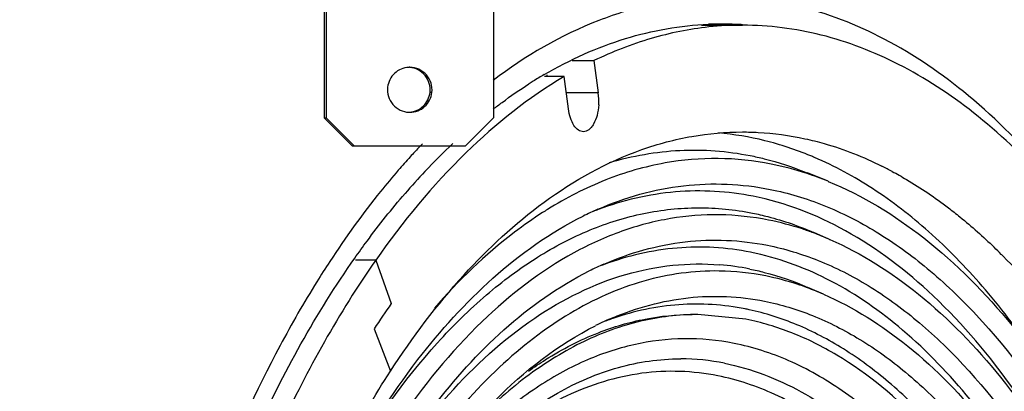
# Model space of a CAD drawing. Units: millimetres. Extents: x 0 to 130, y 0 to 65.
# Drawn here: x 14 to 20, y 57 to 59 of the extents above; entities that cross this region are included whole.
import ezdxf

# ---------------------------------------------------------------- set-up
doc = ezdxf.new("R2010")
doc.units = ezdxf.units.MM
doc.layers.add('COTAS', color=2, linetype='Continuous')
doc.styles.add('HT', font='BlissIta_7.ttf', dxfattribs={"width": 0.9, "height": 1})
doc.dimstyles.new('HT03155', dxfattribs={"dimscale": 0.08, "dimtxt": 1, "dimasz": 18, "dimexe": 18, "dimexo": 15, "dimgap": 6, "dimtad": 1, "dimtoh": 1, "dimdec": 0, "dimlfac": 31.6923, "dimdsep": 46, "dimtxsty": 'HT', "dimcen": 9, "dimadec": 0, "dimazin": 0, "dimtfac": 1, "dimtdec": 0, "dimtmove": 0, "dimatfit": 3, "dimfxl": 0, "dimtolj": 1, "dimtzin": 0, "dimarcsym": 0})

# ---------------------------------------------------------------- blocks, each defined once
blk = doc.blocks.new('*D5')
at = {"layer": 'COTAS', "color": 0, "lineweight": -2}
for p, q in [((7.5027, 58.1615), (7.5027, 63.1321)), ((37.5415, 56.5838), (37.5415, 63.1321)), ((8.9427, 61.6921), (36.1015, 61.6921))]:
    blk.add_line(p, q, dxfattribs=at)
at = {"layer": 'COTAS', "color": 0}
for points in [[(8.9427, 61.9321), (8.9427, 61.4521), (7.5027, 61.6921)], [(36.1015, 61.9321), (36.1015, 61.4521), (37.5415, 61.6921)]]:
    blk.add_solid(points, dxfattribs=at)
at = {"layer": 'Defpoints', "color": 0}
for p in [(37.5415, 61.6921), (7.5027, 56.9615), (37.5415, 55.3838)]:
    blk.add_point(p, dxfattribs=at)
at = {"layer": 'COTAS', "color": 0, "insert": (22.8469, 62.6743), "char_height": 1, "attachment_point": 5, "style": 'HT'}
blk.add_mtext('\\A1;W', dxfattribs=at)
blk = doc.blocks.new('UX-218A')
for p, q in [((2785.4842, 1821.0159), (2785.4842, 1820.4164)), ((2785.4949, 1821.0159), (2785.4949, 1820.4164)), ((2786.4354, 1821.0159), (2786.4354, 1820.4164)), ((2787.6048, 1820.937), (2787.8353, 1820.937)), ((2786.8778, 1820.738), (2787.0006, 1820.738)), ((2787.0006, 1820.738), (2787.0248, 1820.5571)), ((2786.833, 1820.6481), (2786.7228, 1820.6481)), ((2786.7394, 1820.6481), (2786.738, 1820.6582)), ((2786.8572, 1820.4673), (2786.833, 1820.6481)), ((2786.0898, 1820.5598), (2786.079, 1820.5598)), ((2787.0248, 1820.5571), (2786.8452, 1820.5571)), ((2785.4842, 1820.4164), (2785.6409, 1820.2586)), ((2785.4842, 1820.4164), (2785.4949, 1820.4164)), ((2785.6517, 1820.2586), (2785.4949, 1820.4164)), ((2786.4354, 1820.4164), (2786.2787, 1820.2586)), ((2785.6409, 1820.2586), (2785.6517, 1820.2586)), ((2785.6517, 1820.2586), (2786.2787, 1820.2586)), ((2788.1927, 1820.1105), (2788.201, 1820.1071)), ((2788.316, 1820.0602), (2788.201, 1820.1071)), ((2788.316, 1820.0602), (2788.3173, 1820.0597)), ((2788.2355, 1819.7729), (2788.2368, 1819.7724)), ((2788.325, 1819.734), (2788.2368, 1819.7724)), ((2788.325, 1819.734), (2788.3264, 1819.7334)), ((2785.7739, 1819.6173), (2785.6603, 1819.6173)), ((2785.7739, 1819.6173), (2785.861, 1819.3733)), ((2787.0483, 1819.5893), (2787.0421, 1819.587)), ((2787.0548, 1819.5917), (2787.0483, 1819.5893)), ((2787.057, 1819.5925), (2787.0548, 1819.5917)), ((2788.202, 1819.4646), (2788.2032, 1819.4641)), ((2788.2915, 1819.4257), (2788.2032, 1819.4641)), ((2787.8549, 1819.2851), (2787.5838, 1819.312)), ((2787.1073, 1819.2903), (2787.1052, 1819.2896)), ((2785.7656, 1819.2321), (2785.8568, 1818.9943)), ((2787.4854, 1819.0631), (2787.488, 1819.0631)), ((2787.7347, 1819.0383), (2787.7912, 1819.0258))]:
    blk.add_line(p, q)
for centre, radius, start, end in [((2787.7151, 1819.165), 1.7786, 86.5594, 92.3093), ((2787.8355, 1819.1538), 1.7832, 90.0069, 96.0743), ((2787.7148, 1819.1606), 1.7831, 86.1354, 86.5576), ((2785.9652, 1820.5759), 0.1245, 90.0025, 92.5815), ((2788.005, 1818.4606), 2.5466, 121.9019, 122.5486), ((2787.9711, 1818.5153), 2.4823, 120.2385, 121.9061), ((2786.6871, 1820.5122), 0.3407, 356.183, 7.5711), ((2785.9652, 1820.5722), 0.1243, 267.6259, 270.0009), ((2788.8368, 1817.588), 3.8786, 136.2215, 137.1838), ((2788.6894, 1817.6285), 3.6262, 133.1816, 136.6921), ((2788.9959, 1817.4425), 4.0942, 137.7011, 139.1119), ((2788.9039, 1817.5257), 3.9701, 137.1821, 137.6965), ((2787.4773, 1818.4067), 1.9437, 66.8887, 67.5735), ((2787.6579, 1818.4668), 1.7238, 71.7301, 78.6772), ((2787.6835, 1818.2637), 2.1016, 61.8067, 63.5786), ((2788.9406, 1817.3924), 3.971, 136.6998, 139.1143), ((2787.6242, 1818.3643), 1.8316, 67.8082, 71.7349), ((2787.9403, 1817.97), 2.2748, 121.8556, 122.698), ((2787.7717, 1818.1849), 1.8747, 113.5756, 116.3735), ((2787.6521, 1818.2212), 1.7936, 110.5188, 111.4004), ((2787.6125, 1818.0984), 1.7841, 66.4598, 69.5969), ((2786.9978, 1817.3605), 3.2397, 44.9629, 45.9677), ((2787.5814, 1818.1598), 1.5316, 77.5462, 78.7413), ((2786.9531, 1817.3157), 3.303, 44.7019, 44.9653), ((2787.7641, 1817.9707), 1.7719, 113.5469, 116.4673), ((2787.5877, 1818.1225), 1.4735, 78.7278, 85.3579), ((2787.6814, 1818.1003), 1.4563, 78.7211, 89.0784), ((2787.6169, 1817.8773), 1.6889, 66.4815, 69.7708), ((2790.0067, 1816.4691), 5.0618, 144.9883, 146.917), ((2789.9561, 1816.5033), 5.0007, 144.9765, 146.9288), ((2787.7596, 1817.7498), 1.6766, 112.951, 116.5622), ((2787.5689, 1817.9257), 1.4456, 77.8723, 78.7418), ((2787.6271, 1817.7831), 1.5943, 110.1174, 110.6676), ((2787.6214, 1817.7987), 1.5777, 109.0983, 110.1182), ((2787.4851, 1817.7926), 1.2705, 78.671, 89.8672)]:
    blk.add_arc(centre, radius, start, end)
for points, knots in [([(2787.6419, 1821.0933), (2787.5383, 1821.0891), (2787.3289, 1821.0625), (2786.9085, 1820.9359), (2786.6152, 1820.7643), (2786.4336, 1820.6272)], [0, 0, 0, 0, 0.236837, 0.479849, 1, 1, 1, 1]), ([(2789.5524, 1820.0957), (2789.416, 1820.2558), (2789.1332, 1820.5427), (2788.6555, 1820.871), (2788.1543, 1821.0654), (2787.8089, 1821.1), (2787.6419, 1821.0933)], [0, 0, 0, 0, 0.283308, 0.539434, 0.774959, 1, 1, 1, 1]), ([(2786.721, 1820.6599), (2786.8648, 1820.7437), (2787.1628, 1820.8787), (2787.486, 1820.9358), (2787.6434, 1820.9422)], [0, 0, 0, 0, 0.513625, 1, 1, 1, 1]), ([(2787.6468, 1820.927), (2787.5369, 1820.9153), (2787.3147, 1820.8705), (2787.1039, 1820.7879), (2787.0006, 1820.738)], [0, 0, 0, 0, 0.490768, 1, 1, 1, 1]), ([(2789.5345, 1820.0708), (2789.4108, 1820.2056), (2789.1556, 1820.4476), (2788.7308, 1820.7267), (2788.2884, 1820.8981), (2787.9837, 1820.937), (2787.8353, 1820.937)], [0, 0, 0, 0, 0.279923, 0.535644, 0.772885, 1, 1, 1, 1]), ([(2785.9596, 1820.7002), (2785.9449, 1820.6996), (2785.9155, 1820.6929), (2785.8778, 1820.6683), (2785.8508, 1820.6321), (2785.8422, 1820.6031), (2785.8406, 1820.5884)], [0, 0, 0, 0, 0.249311, 0.49902, 0.749279, 1, 1, 1, 1]), ([(2786.079, 1820.5598), (2786.0809, 1820.5764), (2786.078, 1820.6108), (2786.0541, 1820.6562), (2786.0146, 1820.6888), (2785.9816, 1820.6985), (2785.9651, 1820.6999)], [0, 0, 0, 0, 0.250693, 0.501044, 0.750781, 1, 1, 1, 1]), ([(2786.0898, 1820.5598), (2786.0917, 1820.5773), (2786.0883, 1820.6135), (2786.0616, 1820.6606), (2786.0181, 1820.6928), (2785.9826, 1820.7003), (2785.9652, 1820.7003)], [0, 0, 0, 0, 0.250735, 0.50109, 0.750791, 1, 1, 1, 1]), ([(2786.833, 1820.6481), (2786.6327, 1820.5302), (2786.2411, 1820.2178), (2785.9249, 1819.8327), (2785.7739, 1819.6173)], [0, 0, 0, 0, 0.469038, 1, 1, 1, 1]), ([(2785.8406, 1820.5884), (2785.8386, 1820.5714), (2785.8418, 1820.5361), (2785.8672, 1820.4898), (2785.9087, 1820.4574), (2785.943, 1820.4487), (2785.96, 1820.448)], [0, 0, 0, 0, 0.250715, 0.501069, 0.750788, 1, 1, 1, 1]), ([(2786.434, 1820.4657), (2786.4505, 1820.4784), (2786.5158, 1820.5278), (2786.5833, 1820.5744), (2786.6348, 1820.6072)], [0, 0, 0, 0, 0.254051, 1, 1, 1, 1]), ([(2785.9651, 1820.4484), (2785.9793, 1820.4496), (2786.0076, 1820.4571), (2786.0436, 1820.4819), (2786.0693, 1820.5174), (2786.0774, 1820.5456), (2786.079, 1820.5598)], [0, 0, 0, 0, 0.249314, 0.499038, 0.749296, 1, 1, 1, 1]), ([(2785.9652, 1820.4479), (2785.9803, 1820.4479), (2786.0109, 1820.4536), (2786.0506, 1820.4779), (2786.079, 1820.5148), (2786.088, 1820.5447), (2786.0898, 1820.5598)], [0, 0, 0, 0, 0.24931, 0.499002, 0.749261, 1, 1, 1, 1]), ([(2786.941, 1820.3387), (2786.9312, 1820.3387), (2786.9093, 1820.347), (2786.8849, 1820.3762), (2786.8665, 1820.4176), (2786.8596, 1820.4499), (2786.8572, 1820.4673)], [0, 0, 0, 0, 0.178837, 0.401049, 0.678445, 1, 1, 1, 1]), ([(2787.0271, 1820.4896), (2787.0257, 1820.4696), (2787.0201, 1820.4324), (2787.0043, 1820.3899), (2786.9868, 1820.3636), (2786.9727, 1820.3496), (2786.9574, 1820.3408), (2786.9463, 1820.3387), (2786.941, 1820.3387)], [0, 0, 0, 0, 0.320361, 0.600248, 0.719381, 0.823775, 0.915617, 1, 1, 1, 1]), ([(2786.7198, 1819.9426), (2786.8875, 1820.0652), (2787.1592, 1820.2167), (2787.5473, 1820.3204), (2787.7401, 1820.3375), (2787.8353, 1820.3375)], [0, 0, 0, 0, 0.519281, 0.762313, 1, 1, 1, 1]), ([(2788.2188, 1820.2034), (2788.135, 1820.2379), (2787.9646, 1820.2946), (2787.7874, 1820.3242), (2787.6996, 1820.3317)], [0, 0, 0, 0, 0.507, 1, 1, 1, 1]), ([(2787.8353, 1820.3375), (2787.8646, 1820.3375), (2787.9823, 1820.3343), (2788.0996, 1820.3183), (2788.186, 1820.2995)], [0, 0, 0, 0, 0.248825, 1, 1, 1, 1]), ([(2788.186, 1820.2995), (2788.2227, 1820.2916), (2788.3714, 1820.2541), (2788.515, 1820.1973), (2788.6187, 1820.1458)], [0, 0, 0, 0, 0.2446, 1, 1, 1, 1]), ([(2787.0885, 1820.1656), (2787.2164, 1820.2038), (2787.481, 1820.2509), (2787.7491, 1820.2304), (2787.8789, 1820.2046)], [0, 0, 0, 0, 0.502273, 1, 1, 1, 1]), ([(2787.9963, 1820.157), (2787.8983, 1820.1765), (2787.6985, 1820.1976), (2787.4982, 1820.1806), (2787.3999, 1820.1631)], [0, 0, 0, 0, 0.500289, 1, 1, 1, 1]), ([(2787.8789, 1820.2046), (2787.9053, 1820.1993), (2788.0119, 1820.1754), (2788.1162, 1820.1412), (2788.1927, 1820.1105)], [0, 0, 0, 0, 0.246389, 1, 1, 1, 1]), ([(2789.4661, 1819.1051), (2789.3782, 1819.2321), (2789.1968, 1819.4688), (2788.8959, 1819.7776), (2788.5798, 1820.023), (2788.3537, 1820.1459), (2788.2403, 1820.1944)], [0, 0, 0, 0, 0.279214, 0.537728, 0.77705, 1, 1, 1, 1]), ([(2785.9007, 1820.1225), (2785.8669, 1820.0834), (2785.7297, 1819.9189), (2785.6042, 1819.7448), (2785.5151, 1819.6089)], [0, 0, 0, 0, 0.241351, 1, 1, 1, 1]), ([(2787.3999, 1820.1631), (2787.2861, 1820.1428), (2787.056, 1820.076), (2786.8434, 1819.9666), (2786.7397, 1819.9022)], [0, 0, 0, 0, 0.486489, 1, 1, 1, 1]), ([(2788.6765, 1820.116), (2788.7034, 1820.1015), (2788.8128, 1820.0399), (2788.9169, 1819.9691), (2788.9924, 1819.9116)], [0, 0, 0, 0, 0.243673, 1, 1, 1, 1]), ([(2787.0226, 1819.9034), (2787.1753, 1819.9699), (2787.4968, 1820.0612), (2787.8314, 1820.0467), (2787.9905, 1820.015)], [0, 0, 0, 0, 0.506537, 1, 1, 1, 1]), ([(2787.8961, 1819.9759), (2787.7528, 1820.0044), (2787.4538, 1820.0219), (2787.1627, 1819.9531), (2787.0234, 1819.901)], [0, 0, 0, 0, 0.495548, 1, 1, 1, 1]), ([(2787.9905, 1820.015), (2788.0933, 1819.9946), (2788.3005, 1819.9318), (2788.5982, 1819.7801), (2788.886, 1819.5713), (2789.2667, 1819.2067), (2789.6978, 1818.6116), (2790.1193, 1817.7472), (2790.4498, 1816.7375), (2790.6769, 1815.6196), (2790.7924, 1814.4348), (2790.7918, 1813.2276), (2790.6751, 1812.0433), (2790.4468, 1810.9263), (2790.1154, 1809.9179), (2789.693, 1809.0552), (2789.2612, 1808.4618), (2788.8801, 1808.0988), (2788.5921, 1807.8911), (2788.2941, 1807.7406), (2787.9889, 1807.6494), (2787.6799, 1807.6192), (2787.4756, 1807.64), (2787.3757, 1807.6599)], [0, 0, 0, 0, 0.020927, 0.042941, 0.066432, 0.091681, 0.147932, 0.21201, 0.283055, 0.359505, 0.439357, 0.520361, 0.600189, 0.676592, 0.747571, 0.811571, 0.867739, 0.892949, 0.916407, 0.938392, 0.959302, 0.97965, 1, 1, 1, 1]), ([(2788.3173, 1820.0597), (2788.5096, 1819.9811), (2788.8914, 1819.7476), (2789.3873, 1819.2419), (2789.8271, 1818.5832), (2790.0649, 1818.0792), (2790.1744, 1817.8078)], [0, 0, 0, 0, 0.208505, 0.442433, 0.706222, 1, 1, 1, 1]), ([(2785.6561, 1819.6289), (2785.6788, 1819.6611), (2785.7684, 1819.7854), (2785.8639, 1819.9054), (2785.9385, 1819.9916)], [0, 0, 0, 0, 0.256567, 1, 1, 1, 1]), ([(2789.7649, 1818.2127), (2789.6471, 1818.447), (2789.396, 1818.8757), (2788.9434, 1819.4145), (2788.446, 1819.7965), (2788.0766, 1819.94), (2787.8961, 1819.9759)], [0, 0, 0, 0, 0.296834, 0.559935, 0.791698, 1, 1, 1, 1]), ([(2785.6196, 1818.4585), (2785.7641, 1818.7051), (2786.0037, 1819.0473), (2786.3836, 1819.4224), (2786.6714, 1819.6374), (2786.9697, 1819.7938), (2787.2758, 1819.8893), (2787.586, 1819.9219), (2787.7911, 1819.9016), (2787.8914, 1819.8816)], [0, 0, 0, 0, 0.299706, 0.433937, 0.558551, 0.675019, 0.785495, 0.892784, 1, 1, 1, 1]), ([(2785.8568, 1818.9943), (2785.9806, 1819.1842), (2786.2394, 1819.5287), (2786.5563, 1819.8231), (2786.7198, 1819.9426)], [0, 0, 0, 0, 0.528223, 1, 1, 1, 1]), ([(2788.9924, 1819.9116), (2789.0144, 1819.8948), (2789.1034, 1819.8247), (2789.1881, 1819.7492), (2789.2496, 1819.6897)], [0, 0, 0, 0, 0.244113, 1, 1, 1, 1]), ([(2786.9383, 1807.8108), (2786.5713, 1807.9929), (2786.0759, 1808.4703), (2785.5766, 1809.2606), (2785.2317, 1810.0181), (2784.9538, 1810.8781), (2784.7494, 1811.8189), (2784.6245, 1812.8146), (2784.5824, 1813.8381), (2784.6246, 1814.8617), (2784.7496, 1815.8573), (2784.9541, 1816.798), (2785.2321, 1817.6578), (2785.577, 1818.4153), (2786.0764, 1819.2053), (2786.5719, 1819.6826), (2786.9389, 1819.8644)], [0, 0, 0, 0, 0.0914, 0.146978, 0.208893, 0.276385, 0.348337, 0.423387, 0.500023, 0.576657, 0.651705, 0.723651, 0.791137, 0.853045, 0.908615, 1, 1, 1, 1]), ([(2787.9819, 1819.8425), (2787.8913, 1819.8605), (2787.7067, 1819.8805), (2787.4274, 1819.859), (2787.1506, 1819.7861), (2786.7781, 1819.6169), (2786.3301, 1819.2694), (2785.8616, 1818.69), (2785.4547, 1817.9553), (2785.1212, 1817.088), (2784.871, 1816.1152), (2784.7671, 1815.4298), (2784.73, 1815.0765)], [0, 0, 0, 0, 0.043545, 0.087013, 0.131447, 0.17783, 0.279183, 0.39528, 0.52713, 0.673666, 0.832422, 1, 1, 1, 1]), ([(2786.7114, 1819.8843), (2786.6575, 1819.8497), (2786.4352, 1819.6935), (2786.2383, 1819.5027), (2786.102, 1819.3463)], [0, 0, 0, 0, 0.236011, 1, 1, 1, 1]), ([(2787.8914, 1819.8816), (2787.9204, 1819.8758), (2788.0379, 1819.849), (2788.1522, 1819.8091), (2788.2355, 1819.7729)], [0, 0, 0, 0, 0.245699, 1, 1, 1, 1]), ([(2788.2345, 1819.7705), (2788.2137, 1819.7782), (2788.131, 1819.8072), (2788.046, 1819.8297), (2787.9819, 1819.8425)], [0, 0, 0, 0, 0.253454, 1, 1, 1, 1]), ([(2787.0562, 1819.5951), (2787.2011, 1819.6582), (2787.5063, 1819.7449), (2787.8239, 1819.7311), (2787.9749, 1819.701)], [0, 0, 0, 0, 0.506538, 1, 1, 1, 1]), ([(2787.8805, 1819.6619), (2787.7452, 1819.6888), (2787.4633, 1819.7055), (2787.1885, 1819.6413), (2787.057, 1819.5925)], [0, 0, 0, 0, 0.495647, 1, 1, 1, 1]), ([(2787.9749, 1819.701), (2788.0724, 1819.6816), (2788.2691, 1819.6221), (2788.5517, 1819.4781), (2788.8249, 1819.2798), (2789.1862, 1818.9338), (2789.5954, 1818.369), (2789.9955, 1817.5485), (2790.3092, 1816.5901), (2790.5248, 1815.529), (2790.6344, 1814.4045), (2790.6338, 1813.2586), (2790.523, 1812.1345), (2790.3064, 1811.0743), (2789.9918, 1810.1171), (2789.5909, 1809.2982), (2789.181, 1808.7351), (2788.8193, 1808.3905), (2788.5459, 1808.1933), (2788.2631, 1808.0505), (2787.9733, 1807.9639), (2787.6801, 1807.9353), (2787.4861, 1807.955), (2787.3913, 1807.9739)], [0, 0, 0, 0, 0.020926, 0.042941, 0.066432, 0.091681, 0.147931, 0.212011, 0.283055, 0.359505, 0.439357, 0.520361, 0.600189, 0.676592, 0.747571, 0.811571, 0.867739, 0.892949, 0.916407, 0.938392, 0.959302, 0.979651, 1, 1, 1, 1]), ([(2788.3264, 1819.7334), (2788.5052, 1819.6554), (2788.859, 1819.43), (2789.319, 1818.9519), (2789.7275, 1818.3344), (2790.0761, 1817.5942), (2790.3572, 1816.7504), (2790.5636, 1815.8258), (2790.6897, 1814.8458), (2790.7322, 1813.8375), (2790.6897, 1812.8292), (2790.5636, 1811.8491), (2790.3572, 1810.9245), (2790.0761, 1810.0808), (2789.7275, 1809.3405), (2789.319, 1808.7231), (2788.859, 1808.245), (2788.5052, 1808.0196), (2788.3264, 1807.9416)], [0, 0, 0, 0, 0.044007, 0.093296, 0.148718, 0.21028, 0.277371, 0.348947, 0.423666, 0.5, 0.576335, 0.651053, 0.722629, 0.789721, 0.851282, 0.906704, 0.955993, 1, 1, 1, 1]), ([(2784.651, 1817.4351), (2784.7714, 1817.8454), (2785.0463, 1818.6069), (2785.4379, 1819.3186), (2785.6561, 1819.6289)], [0, 0, 0, 0, 0.52986, 1, 1, 1, 1]), ([(2789.4622, 1818.3373), (2789.3582, 1818.5104), (2789.14, 1818.8276), (2788.7608, 1819.2251), (2788.3533, 1819.5105), (2788.0574, 1819.6232), (2787.9117, 1819.6553)], [0, 0, 0, 0, 0.29033, 0.551215, 0.785558, 1, 1, 1, 1]), ([(2789.3008, 1819.6391), (2789.4138, 1819.5249), (2789.6323, 1819.2698), (2789.9239, 1818.8352), (2790.1893, 1818.3387), (2790.3419, 1817.9815), (2790.4137, 1817.7944)], [0, 0, 0, 0, 0.222242, 0.463226, 0.722798, 1, 1, 1, 1]), ([(2785.7739, 1819.6173), (2785.5664, 1819.3212), (2785.1917, 1818.6463), (2784.9239, 1817.9246), (2784.8054, 1817.5365)], [0, 0, 0, 0, 0.471157, 1, 1, 1, 1]), ([(2785.5151, 1819.6089), (2785.4907, 1819.5717), (2785.3925, 1819.4179), (2785.3015, 1819.2595), (2785.2364, 1819.1379)], [0, 0, 0, 0, 0.243848, 1, 1, 1, 1]), ([(2785.7504, 1818.2662), (2785.8773, 1818.4772), (2786.146, 1818.8557), (2786.629, 1819.3005), (2787.0792, 1819.5251), (2787.4408, 1819.5964), (2787.6193, 1819.5983), (2787.707, 1819.5912)], [0, 0, 0, 0, 0.297366, 0.556983, 0.78591, 0.893686, 1, 1, 1, 1]), ([(2786.9744, 1808.118), (2786.6266, 1808.2911), (2786.157, 1808.7443), (2785.6837, 1809.4942), (2785.3567, 1810.213), (2785.0932, 1811.029), (2784.8993, 1811.9217), (2784.7808, 1812.8663), (2784.7409, 1813.8375), (2784.7808, 1814.8086), (2784.8993, 1815.7533), (2785.0932, 1816.646), (2785.3567, 1817.4619), (2785.6837, 1818.1808), (2786.157, 1818.9307), (2786.6266, 1819.3839), (2786.9744, 1819.5569)], [0, 0, 0, 0, 0.091365, 0.146942, 0.208859, 0.276355, 0.34831, 0.423362, 0.5, 0.576638, 0.65169, 0.723645, 0.79114, 0.853058, 0.908635, 1, 1, 1, 1]), ([(2787.7049, 1819.5564), (2787.5624, 1819.5586), (2787.2668, 1819.5178), (2786.8432, 1819.3267), (2786.4438, 1819.015), (2786.0751, 1818.5921), (2785.7429, 1818.0672), (2785.4534, 1817.4515), (2785.2123, 1816.7577), (2785.0903, 1816.2655), (2785.0379, 1816.0099)], [0, 0, 0, 0, 0.089876, 0.185062, 0.289934, 0.407058, 0.537374, 0.680566, 0.835406, 1, 1, 1, 1]), ([(2787.8758, 1819.5676), (2787.9033, 1819.5622), (2788.0146, 1819.5367), (2788.123, 1819.4989), (2788.202, 1819.4646)], [0, 0, 0, 0, 0.24569, 1, 1, 1, 1]), ([(2788.2009, 1819.462), (2788.1816, 1819.4692), (2788.1047, 1819.4958), (2788.0258, 1819.5166), (2787.9663, 1819.5285)], [0, 0, 0, 0, 0.253374, 1, 1, 1, 1]), ([(2787.1058, 1819.2936), (2787.2406, 1819.3507), (2787.5242, 1819.4284), (2787.8185, 1819.4147), (2787.9587, 1819.3868)], [0, 0, 0, 0, 0.506088, 1, 1, 1, 1]), ([(2788.2909, 1819.4259), (2788.4606, 1819.3521), (2788.7964, 1819.1387), (2789.2329, 1818.6857), (2789.6204, 1818.1006), (2789.9511, 1817.3992), (2790.2178, 1816.5996), (2790.4136, 1815.7234), (2790.5333, 1814.7945), (2790.5737, 1813.8389), (2790.5335, 1812.8832), (2790.414, 1811.9543), (2790.2184, 1811.0778), (2789.952, 1810.278), (2789.6215, 1809.5762), (2789.2341, 1808.9908), (2788.7977, 1808.5374), (2788.462, 1808.3237), (2788.2923, 1808.2497)], [0, 0, 0, 0, 0.044038, 0.093337, 0.148752, 0.210298, 0.277372, 0.348929, 0.42363, 0.499949, 0.576271, 0.650979, 0.722548, 0.789636, 0.8512, 0.906633, 0.955949, 1, 1, 1, 1]), ([(2787.8511, 1819.3435), (2787.729, 1819.3678), (2787.4752, 1819.3844), (2787.2267, 1819.3314), (2787.1073, 1819.2903)], [0, 0, 0, 0, 0.496452, 1, 1, 1, 1]), ([(2787.9587, 1819.3868), (2788.051, 1819.3685), (2788.2371, 1819.3121), (2788.5046, 1819.1758), (2788.7631, 1818.9882), (2789.1051, 1818.6607), (2789.4924, 1818.1262), (2789.871, 1817.3496), (2790.1679, 1816.4426), (2790.3719, 1815.4384), (2790.4757, 1814.3741), (2790.4751, 1813.2896), (2790.3703, 1812.2257), (2790.1652, 1811.2224), (2789.8675, 1810.3165), (2789.4881, 1809.5415), (2789.1002, 1809.0085), (2788.7578, 1808.6824), (2788.4991, 1808.4958), (2788.2314, 1808.3606), (2787.9572, 1808.2787), (2787.6797, 1808.2516), (2787.4961, 1808.2703), (2787.4064, 1808.2881)], [0, 0, 0, 0, 0.020926, 0.042941, 0.066432, 0.091681, 0.147931, 0.212011, 0.283055, 0.359505, 0.439357, 0.520361, 0.600189, 0.676592, 0.747571, 0.811571, 0.867739, 0.892949, 0.916407, 0.938392, 0.959302, 0.979651, 1, 1, 1, 1]), ([(2787.5838, 1819.312), (2787.4759, 1819.312), (2787.2549, 1819.2854), (2786.9327, 1819.1681), (2786.6219, 1818.9765), (2786.4333, 1818.8092), (2786.3418, 1818.716)], [0, 0, 0, 0, 0.229171, 0.467438, 0.72256, 1, 1, 1, 1]), ([(2787.0258, 1819.2101), (2787.1104, 1819.2432), (2787.2834, 1819.2944), (2787.4631, 1819.312), (2787.5516, 1819.312)], [0, 0, 0, 0, 0.506658, 1, 1, 1, 1]), ([(2787.3031, 1808.3315), (2787.392, 1808.3138), (2787.5736, 1808.2953), (2787.8483, 1808.3219), (2788.1197, 1808.4026), (2788.3847, 1808.536), (2788.6409, 1808.72), (2788.9799, 1809.0419), (2789.3643, 1809.5681), (2789.7407, 1810.3335), (2790.0366, 1811.2285), (2790.2411, 1812.2203), (2790.3468, 1813.2725), (2790.3495, 1814.3459), (2790.2492, 1815.4002), (2790.0498, 1816.3962), (2789.7584, 1817.2972), (2789.386, 1818.0701), (2789.0046, 1818.6039), (2788.6674, 1818.9326), (2788.4122, 1819.1219), (2788.1481, 1819.2607), (2787.964, 1819.3194), (2787.8726, 1819.339)], [0, 0, 0, 0, 0.020332, 0.040663, 0.06155, 0.083504, 0.106924, 0.132087, 0.188138, 0.251999, 0.322832, 0.399097, 0.478813, 0.559748, 0.639585, 0.716086, 0.787249, 0.851507, 0.907976, 0.933335, 0.956927, 0.979022, 1, 1, 1, 1]), ([(2785.1754, 1816.2101), (2785.2592, 1816.569), (2785.4589, 1817.2392), (2785.8202, 1818.0073), (2786.1621, 1818.5152), (2786.4996, 1818.9091), (2786.7985, 1819.1438), (2787.0098, 1819.2494)], [0, 0, 0, 0, 0.303171, 0.573417, 0.694447, 0.805652, 1, 1, 1, 1]), ([(2787.5838, 1808.363), (2787.6708, 1808.363), (2787.8476, 1808.38), (2788.2037, 1808.4836), (2788.6405, 1808.7509), (2789.1008, 1809.2416), (2789.5039, 1809.8903), (2789.8382, 1810.6757), (2790.0934, 1811.5716), (2790.2606, 1812.5471), (2790.334, 1813.5681), (2790.3109, 1814.5987), (2790.1921, 1815.6023), (2789.9818, 1816.5439), (2789.6876, 1817.3905), (2789.3189, 1818.1135), (2788.8875, 1818.6888), (2788.4696, 1819.0399), (2788.1194, 1819.2147), (2787.9426, 1819.2676), (2787.8549, 1819.2851)], [0, 0, 0, 0, 0.020124, 0.040775, 0.08534, 0.136461, 0.195117, 0.261067, 0.333247, 0.410056, 0.48955, 0.569609, 0.648075, 0.722895, 0.792267, 0.854818, 0.909835, 0.957604, 0.979317, 1, 1, 1, 1]), ([(2786.6317, 1818.9936), (2786.6633, 1819.0162), (2786.7879, 1819.1), (2786.9223, 1819.1695), (2787.0258, 1819.2101)], [0, 0, 0, 0, 0.259371, 1, 1, 1, 1]), ([(2785.2364, 1819.1379), (2785.0998, 1818.8822), (2784.8495, 1818.3324), (2784.6573, 1817.7603), (2784.5707, 1817.4597)], [0, 0, 0, 0, 0.480972, 1, 1, 1, 1]), ([(2787.7882, 1819.1499), (2787.6957, 1819.1683), (2787.5061, 1819.1862), (2787.2197, 1819.1516), (2786.9377, 1819.0562), (2786.6638, 1818.902), (2786.4007, 1818.6916), (2786.0549, 1818.3259), (2785.8402, 1817.995), (2785.7116, 1817.7573)], [0, 0, 0, 0, 0.105672, 0.211585, 0.321104, 0.437198, 0.562078, 0.697181, 1, 1, 1, 1]), ([(2788.954, 1818.3453), (2788.8702, 1818.4517), (2788.6971, 1818.6463), (2788.4087, 1818.8872), (2788.1066, 1819.06), (2787.8935, 1819.1289), (2787.7882, 1819.1499)], [0, 0, 0, 0, 0.281314, 0.539172, 0.77694, 1, 1, 1, 1]), ([(2785.1875, 1816.2072), (2785.2896, 1816.6114), (2785.4814, 1817.1882), (2785.8388, 1817.8747), (2786.1278, 1818.2944), (2786.4422, 1818.6307), (2786.777, 1818.8771), (2787.1266, 1819.0286), (2787.3686, 1819.0631), (2787.4854, 1819.0631)], [0, 0, 0, 0, 0.320137, 0.463174, 0.593267, 0.710259, 0.815114, 0.910278, 1, 1, 1, 1]), ([(2787.7912, 1819.0258), (2787.9397, 1818.9894), (2788.2416, 1818.8596), (2788.4962, 1818.6555), (2788.6181, 1818.5367)], [0, 0, 0, 0, 0.473225, 1, 1, 1, 1]), ([(2785.2569, 1809.8805), (2785.1216, 1810.2332), (2784.8924, 1810.9836), (2784.673, 1812.1683), (2784.5715, 1813.4158), (2784.5919, 1814.6791), (2784.7334, 1815.9108), (2784.9906, 1817.0649), (2785.3537, 1818.0981), (2785.6771, 1818.7185), (2785.8568, 1818.9943)], [0, 0, 0, 0, 0.120437, 0.249409, 0.383483, 0.518856, 0.65164, 0.778122, 0.895056, 1, 1, 1, 1]), ([(2787.6964, 1818.9678), (2787.5569, 1818.9956), (2787.2615, 1819.0057), (2786.8247, 1818.8686), (2786.4134, 1818.5917), (2786.1771, 1818.3387), (2786.064, 1818.1959)], [0, 0, 0, 0, 0.224855, 0.456952, 0.712036, 1, 1, 1, 1]), ([(2788.903, 1818.084), (2788.8179, 1818.2012), (2788.6414, 1818.4156), (2788.3438, 1818.6814), (2788.0298, 1818.8713), (2787.8065, 1818.9459), (2787.6964, 1818.9678)], [0, 0, 0, 0, 0.284248, 0.542979, 0.779584, 1, 1, 1, 1])]:
    blk.add_open_spline(points, degree=3, knots=knots)

msp = doc.modelspace()

# ---------------------------------------------------------------- block references
msp.add_blockref('UX-218A', (-2769.3341, -1762.2482))

# ---------------------------------------------------------------- dimensions: what is measured, and where the dimension line sits
at = {"layer": 'COTAS'}
dim = msp.add_linear_dim(base=(37.5415, 61.6921), p1=(7.5027, 56.9615), p2=(37.5415, 55.3838), text='W', dimstyle='HT03155', dxfattribs=at)
dim.commit()
dim.dimension.update_dxf_attribs({"geometry": '*D5', "text_midpoint": (22.8469, 61.6921), "dimtype": 160})

doc.saveas('drawing.dxf')
